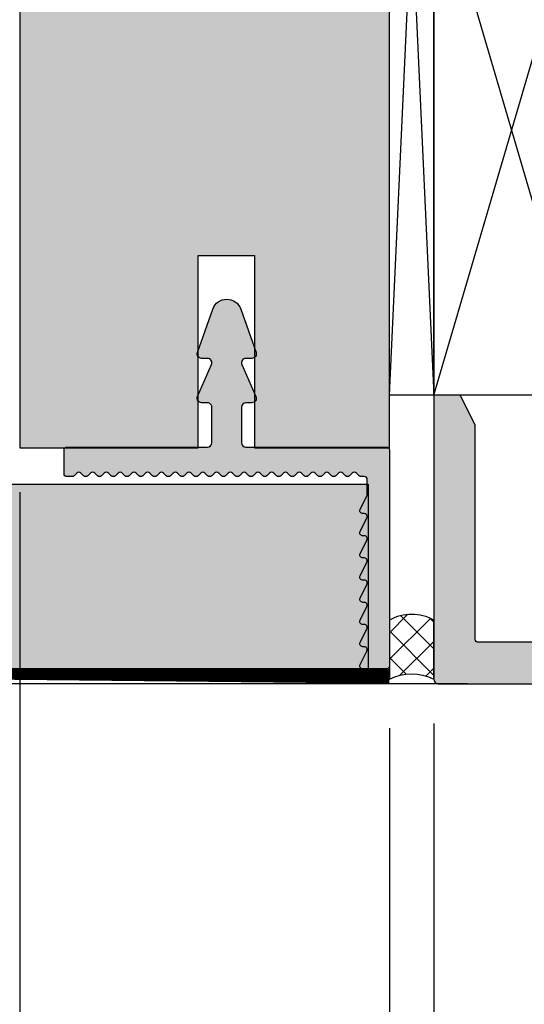
# Model space of a CAD drawing. Units: millimetres. Extents: x 17318 to 18124, y 15138 to 15392.
# Drawn here: x 17637 to 17672, y 15195 to 15261 of the extents above; entities that cross this region are included whole.
import ezdxf

# ---------------------------------------------------------------- set-up
doc = ezdxf.new("R2010")
doc.units = ezdxf.units.MM
doc.header["$LTSCALE"] = 0.2
doc.layers.add('Bem_1_1', color=7, linetype='Continuous', lineweight=18)
for name, color, linetype in [('Dichtung-Wandanschluss-Kontur', 4, 'Continuous'), ('Grundzarge', 4, 'Continuous'), ('Grundzargenschraffur', 253, 'Continuous'), ('Montageleiste', 1, 'Continuous'), ('Putzprofil', 3, 'Continuous'), ('Putzprofil-Schraffur', 250, 'Continuous'), ('Silikon', 4, 'Continuous'), ('Wand-Kontur-GK', 4, 'Continuous'), ('Wand-Schraffur-GK', 254, 'Continuous'), ('Zarge-Kontur', 2, 'Continuous'), ('Zarge-Schraffur', 250, 'Continuous')]:
    doc.layers.add(name, color=color, linetype=linetype)
doc.styles.add('Bemtext', font='arial.ttf')
doc.dimstyles.new('BEM_1_1$0', dxfattribs={"dimtxt": 4, "dimasz": 2, "dimexe": 1, "dimexo": 3, "dimgap": 1, "dimtad": 1, "dimdec": 0, "dimrnd": 0.1, "dimzin": 9, "dimdsep": 46, "dimtxsty": 'Bemtext', "dimblk": 'OBLIQUE', "dimcen": 0, "dimdle": 1, "dimclrd": 151, "dimclre": 252, "dimclrt": 151, "dimadec": 0, "dimazin": 2, "dimtfac": 1, "dimtdec": 0, "dimtix": 1, "dimtmove": 0, "dimatfit": 0, "dimldrblk": 'OBLIQUE', "dimfxl": 1, "dimtolj": 1, "dimtzin": 12, "dimarcsym": 0})

# ---------------------------------------------------------------- blocks, each defined once
blk = doc.blocks.new('_Oblique')
at = {"color": 0, "linetype": 'ByBlock', "lineweight": -2}
blk.add_line((-0.5, -0.5), (0.5, 0.5), dxfattribs=at)
blk = doc.blocks.new('*D20')
at = {"layer": 'Bem_1_1', "color": 151, "lineweight": -2}
for p, q in [((17623.386611605, 15217.55710137316), (17623.386611605, 15219.55710137316)), ((17623.386611605, 15217.55710137316), (17623.386611605, 15216.55710137313)), ((17623.386611605, 15216.55710137313), (17623.386611605, 15209.08370437449))]:
    blk.add_line(p, q, dxfattribs=at)
at = {"layer": 'Bem_1_1', "color": 252, "lineweight": -2}
for p, q in [((17619.5030806255, 15217.55710137316), (17624.386611605, 15217.55710137316)), ((17667.65871414192, 15216.55710137313), (17622.386611605, 15216.55710137313))]:
    blk.add_line(p, q, dxfattribs=at)
at = {"layer": 'Defpoints', "color": 0}
for p in [(17616.5030806255, 15217.55710137316), (17623.386611605, 15216.55710137313), (17670.65871414192, 15216.55710137313)]:
    blk.add_point(p, dxfattribs=at)
at = {"layer": 'Bem_1_1', "color": 151, "lineweight": -2, "xscale": 2, "yscale": 2, "zscale": 2}
for p, rotation in [((17623.386611605, 15217.55710137316), 270), ((17623.386611605, 15216.55710137313), 90)]:
    blk.add_blockref('_Oblique', p, dxfattribs=dict(at, rotation=rotation))
at = {"layer": 'Bem_1_1', "color": 151, "insert": (17620.37842606611, 15210.82040287381), "char_height": 4, "attachment_point": 5, "rotation": 90, "style": 'Bemtext'}
blk.add_mtext('\\A1;1', dxfattribs=at)
blk = doc.blocks.new('*D26')
at = {"layer": 'Bem_1_1', "color": 151, "lineweight": -2}
blk.add_line((17613.38661160499, 15215.55710137317), (17613.38661160499, 15369.55710137317), dxfattribs=at)
at = {"layer": 'Bem_1_1', "color": 252, "lineweight": -2}
for p, q in [((17671.20364456411, 15368.55710137317), (17612.386611605, 15368.55710137317)), ((17653.06856298614, 15216.55710137317), (17612.386611605, 15216.55710137317))]:
    blk.add_line(p, q, dxfattribs=at)
at = {"layer": 'Defpoints', "color": 0}
for p in [(17613.38661160499, 15368.55710137317), (17674.20364456411, 15368.55710137317), (17656.06856298614, 15216.55710137317)]:
    blk.add_point(p, dxfattribs=at)
at = {"layer": 'Bem_1_1', "color": 151, "lineweight": -2, "xscale": 2, "yscale": 2, "zscale": 2}
for p, rotation in [((17613.38661160499, 15368.55710137317), 90), ((17613.38661160499, 15216.55710137317), 270)]:
    blk.add_blockref('_Oblique', p, dxfattribs=dict(at, rotation=rotation))
at = {"layer": 'Bem_1_1', "color": 151, "insert": (17610.38661160499, 15292.55710137317), "char_height": 4, "attachment_point": 5, "rotation": 90, "style": 'Bemtext'}
blk.add_mtext('\\A1;PA', dxfattribs=at)
blk = doc.blocks.new('*D31')
at = {"layer": 'Bem_1_1', "color": 151, "lineweight": -2}
blk.add_line((17623.386611605, 15216.5571013732), (17623.386611605, 15368.55710137312), dxfattribs=at)
at = {"layer": 'Bem_1_1', "color": 252, "lineweight": -2}
for p, q in [((17672.58661160501, 15367.55710137312), (17622.386611605, 15367.55710137312)), ((17658.38661160499, 15217.5571013732), (17622.386611605, 15217.5571013732))]:
    blk.add_line(p, q, dxfattribs=at)
at = {"layer": 'Defpoints', "color": 0}
for p in [(17623.386611605, 15367.55710137312), (17675.58661160501, 15367.55710137312), (17661.38661160499, 15217.5571013732)]:
    blk.add_point(p, dxfattribs=at)
at = {"layer": 'Bem_1_1', "color": 151, "lineweight": -2, "xscale": 2, "yscale": 2, "zscale": 2}
for p, rotation in [((17623.386611605, 15367.55710137312), 90), ((17623.386611605, 15217.5571013732), 270)]:
    blk.add_blockref('_Oblique', p, dxfattribs=dict(at, rotation=rotation))
at = {"layer": 'Bem_1_1', "color": 151, "insert": (17620.31839878098, 15292.55710137316), "char_height": 4, "attachment_point": 5, "rotation": 90, "style": 'Bemtext'}
blk.add_mtext('\\A1;GZ', dxfattribs=at)
blk = doc.blocks.new('*D88')
at = {"layer": 'Bem_1_1', "color": 252, "lineweight": -2}
for p, q in [((17632.26692013823, 15233.71896377238), (17632.26692013823, 15165.55710137317)), ((17683.38661160499, 15213.85710137317), (17683.38661160499, 15165.55710137317))]:
    blk.add_line(p, q, dxfattribs=at)
at = {"layer": 'Bem_1_1', "color": 151, "lineweight": -2}
blk.add_line((17684.38661160499, 15166.55710137317), (17631.26692013823, 15166.55710137317), dxfattribs=at)
at = {"layer": 'Defpoints', "color": 0}
for p in [(17632.26692013823, 15236.71896377238), (17683.38661160499, 15216.85710137317), (17632.26692013823, 15166.55710137317)]:
    blk.add_point(p, dxfattribs=at)
at = {"layer": 'Bem_1_1', "color": 151, "lineweight": -2, "xscale": 2, "yscale": 2, "zscale": 2, "rotation": 180}
blk.add_blockref('_Oblique', (17632.26692013823, 15166.55710137317), dxfattribs=at)
at = {"layer": 'Bem_1_1', "color": 151, "lineweight": -2, "xscale": 2, "yscale": 2, "zscale": 2}
blk.add_blockref('_Oblique', (17683.38661160499, 15166.55710137317), dxfattribs=at)
at = {"layer": 'Bem_1_1', "color": 151, "insert": (17657.82676587161, 15169.59939332406), "char_height": 4, "attachment_point": 5, "style": 'Bemtext'}
blk.add_mtext('\\A1;51', dxfattribs=at)
blk = doc.blocks.new('*D35')
at = {"layer": 'Bem_1_1', "color": 252, "lineweight": -2}
for p, q in [((17632.26368975298, 15235.80710137317), (17632.26368975298, 15185.55710137317)), ((17637.38661160496, 15229.50079348626), (17637.38661160496, 15185.55710137317))]:
    blk.add_line(p, q, dxfattribs=at)
at = {"layer": 'Bem_1_1', "color": 151, "lineweight": -2}
blk.add_line((17631.26368975298, 15186.55710137317), (17638.38661160496, 15186.55710137317), dxfattribs=at)
at = {"layer": 'Defpoints', "color": 0}
for p in [(17632.26368975298, 15238.80710137317), (17637.38661160496, 15232.50079348626), (17637.38661160496, 15186.55710137317)]:
    blk.add_point(p, dxfattribs=at)
at = {"layer": 'Bem_1_1', "color": 151, "lineweight": -2, "xscale": 2, "yscale": 2, "zscale": 2, "rotation": 180}
blk.add_blockref('_Oblique', (17632.26368975298, 15186.55710137317), dxfattribs=at)
at = {"layer": 'Bem_1_1', "color": 151, "lineweight": -2, "xscale": 2, "yscale": 2, "zscale": 2}
blk.add_blockref('_Oblique', (17637.38661160496, 15186.55710137317), dxfattribs=at)
at = {"layer": 'Bem_1_1', "color": 151, "insert": (17634.82515067897, 15189.59120778518), "char_height": 4, "attachment_point": 5, "style": 'Bemtext'}
blk.add_mtext('\\A1;5', dxfattribs=at)
blk = doc.blocks.new('*D36')
at = {"layer": 'Bem_1_1', "color": 252, "lineweight": -2}
for p, q in [((17637.38661160496, 15221.55710137319), (17637.38661160496, 15185.55710137317)), ((17662.38661160499, 15213.55710137317), (17662.38661160499, 15185.55710137317))]:
    blk.add_line(p, q, dxfattribs=at)
at = {"layer": 'Bem_1_1', "color": 151, "lineweight": -2}
blk.add_line((17636.38661160496, 15186.55710137317), (17663.38661160499, 15186.55710137317), dxfattribs=at)
at = {"layer": 'Defpoints', "color": 0}
for p in [(17637.38661160496, 15224.55710137319), (17662.38661160499, 15216.55710137317), (17662.38661160499, 15186.55710137317)]:
    blk.add_point(p, dxfattribs=at)
at = {"layer": 'Bem_1_1', "color": 151, "lineweight": -2, "xscale": 2, "yscale": 2, "zscale": 2, "rotation": 180}
blk.add_blockref('_Oblique', (17637.38661160496, 15186.55710137317), dxfattribs=at)
at = {"layer": 'Bem_1_1', "color": 151, "lineweight": -2, "xscale": 2, "yscale": 2, "zscale": 2}
blk.add_blockref('_Oblique', (17662.38661160499, 15186.55710137317), dxfattribs=at)
at = {"layer": 'Bem_1_1', "color": 151, "insert": (17649.88661160498, 15189.59939332406), "char_height": 4, "attachment_point": 5, "style": 'Bemtext'}
blk.add_mtext('\\A1;25', dxfattribs=at)
blk = doc.blocks.new('*D37')
at = {"layer": 'Bem_1_1', "color": 252, "lineweight": -2}
for p, q in [((17665.38661160499, 15213.85710137317), (17665.38661160499, 15185.55710137317)), ((17662.38661160499, 15213.55710137317), (17662.38661160499, 15185.55710137317))]:
    blk.add_line(p, q, dxfattribs=at)
at = {"layer": 'Bem_1_1', "color": 151, "lineweight": -2}
for p, q in [((17662.38661160499, 15186.55710137317), (17660.38661160499, 15186.55710137317)), ((17662.38661160499, 15186.55710137317), (17665.38661160499, 15186.55710137317)), ((17665.38661160499, 15186.55710137317), (17667.38661160499, 15186.55710137317))]:
    blk.add_line(p, q, dxfattribs=at)
at = {"layer": 'Defpoints', "color": 0}
for p in [(17662.38661160499, 15216.55710137317), (17665.38661160499, 15216.85710137317), (17665.38661160499, 15186.55710137317)]:
    blk.add_point(p, dxfattribs=at)
at = {"layer": 'Bem_1_1', "color": 151, "lineweight": -2, "xscale": 2, "yscale": 2, "zscale": 2}
blk.add_blockref('_Oblique', (17662.38661160499, 15186.55710137317), dxfattribs=at)
at = {"layer": 'Bem_1_1', "color": 151, "lineweight": -2, "xscale": 2, "yscale": 2, "zscale": 2, "rotation": 180}
blk.add_blockref('_Oblique', (17665.38661160499, 15186.55710137317), dxfattribs=at)
at = {"layer": 'Bem_1_1', "color": 151, "insert": (17663.88661160499, 15189.60075758054), "char_height": 4, "attachment_point": 5, "style": 'Bemtext'}
blk.add_mtext('\\A1;3', dxfattribs=at)
blk = doc.blocks.new('*D44')
at = {"layer": 'Bem_1_1', "color": 252, "lineweight": -2}
for p, q in [((18122.77334080528, 15224.85441481382), (18122.77334080528, 15155.55710137317)), ((17632.26692013824, 15218.17619173806), (17632.26692013824, 15155.55710137317))]:
    blk.add_line(p, q, dxfattribs=at)
at = {"layer": 'Bem_1_1', "color": 151, "lineweight": -2}
blk.add_line((17631.26692013824, 15156.55710137317), (18123.77334080528, 15156.55710137317), dxfattribs=at)
at = {"layer": 'Defpoints', "color": 0}
for p in [(18122.77334080528, 15227.85441481382), (17632.26692013824, 15221.17619173806), (18122.77334080528, 15156.55710137317)]:
    blk.add_point(p, dxfattribs=at)
at = {"layer": 'Bem_1_1', "color": 151, "lineweight": -2, "xscale": 2, "yscale": 2, "zscale": 2, "rotation": 180}
blk.add_blockref('_Oblique', (17632.26692013824, 15156.55710137317), dxfattribs=at)
at = {"layer": 'Bem_1_1', "color": 151, "lineweight": -2, "xscale": 2, "yscale": 2, "zscale": 2}
blk.add_blockref('_Oblique', (18122.77334080528, 15156.55710137317), dxfattribs=at)
at = {"layer": 'Bem_1_1', "color": 151, "insert": (17713.5111683635, 15159.99366344684), "char_height": 4, "attachment_point": 5, "style": 'Bemtext'}
blk.add_mtext('\\A1;WÖ', dxfattribs=at)
blk = doc.blocks.new('*D48')
at = {"layer": 'Bem_1_1', "color": 252, "lineweight": -2}
for p, q in [((17665.386611605, 15205.85710137317), (17665.386611605, 15185.55710137317)), ((17683.386611605, 15206.0571013732), (17683.386611605, 15185.55710137317))]:
    blk.add_line(p, q, dxfattribs=at)
at = {"layer": 'Bem_1_1', "color": 151, "lineweight": -2}
blk.add_line((17664.386611605, 15186.55710137317), (17684.386611605, 15186.55710137317), dxfattribs=at)
at = {"layer": 'Defpoints', "color": 0}
for p in [(17665.386611605, 15208.85710137317), (17683.386611605, 15209.0571013732), (17683.386611605, 15186.55710137317)]:
    blk.add_point(p, dxfattribs=at)
at = {"layer": 'Bem_1_1', "color": 151, "lineweight": -2, "xscale": 2, "yscale": 2, "zscale": 2, "rotation": 180}
blk.add_blockref('_Oblique', (17665.386611605, 15186.55710137317), dxfattribs=at)
at = {"layer": 'Bem_1_1', "color": 151, "lineweight": -2, "xscale": 2, "yscale": 2, "zscale": 2}
blk.add_blockref('_Oblique', (17683.386611605, 15186.55710137317), dxfattribs=at)
at = {"layer": 'Bem_1_1', "color": 151, "insert": (17674.386611605, 15189.59939332406), "char_height": 4, "attachment_point": 5, "style": 'Bemtext'}
blk.add_mtext('\\A1;18', dxfattribs=at)
blk = doc.blocks.new('LZS48 P09146')
at = {"layer": 'Zarge-Schraffur'}
h = blk.add_hatch(color=256, dxfattribs=at)
edge = h.paths.add_edge_path()
edge.add_arc((20.1571067811823, 65.50000000000684), 0.4999999999967884, 89.99999999962424, 134.9999999996986)
edge.add_line((19.80355339059315, 65.8535533905997), (19.09644660940704, 65.14644660941157))
edge.add_arc((19.4500000000007, 64.7928932188187), 0.4999999999999739, 135.0000000000656, 179.9999999999918)
edge.add_line((18.95000000000073, 64.79289321881879), (18.95000000000073, 60.00000000000364))
edge.add_line((18.95000000000073, 60.00000000000364), (6, 60.00000000000436))
edge.add_arc((6.000000000000362, 59.70000000000473), 0.2999999999996348, 90.0000000000692, 180.0000000000692)
edge.add_line((5.700000000000727, 59.70000000000436), (5.699999999997817, 3.100000000002182))
edge.add_arc((5.4, 3.100000000004365), 0.2999999999978167, 269.9999999995831, 359.9999999995831, ccw=False)
edge.add_line((5.399999999997817, 2.800000000006548), (1.700000000000727, 2.800000000003636))
edge.add_arc((1.700000000000364, 3.000000000004), 0.2000000000003648, 180.000000000104, 270.0000000001039, ccw=False)
edge.add_line((1.5, 3.000000000003637), (1.5, 8.400000000005093))
edge.add_line((1.5, 8.400000000005093), (0.7000000000007276, 9.17255101984847))
edge.add_line((0.7000000000007276, 9.17255101984847), (0.7000000000007276, 12.80000000000655))
edge.add_line((0.7000000000007276, 12.80000000000655), (-0.4930804425894167, 12.80000000000655))
edge.add_line((-0.4930804425894167, 12.80000000000655), (-1.5, 11.60000000000218))
edge.add_line((-1.5, 11.60000000000218), (-1.500000000000727, 3.000000000003637))
edge.add_arc((-1.699999999999272, 3.000000000005093), 0.1999999999985449, 269.9999999995831, 359.99999999958305, ccw=False)
edge.add_line((-1.700000000000727, 2.800000000006548), (-6, 2.800000000003638))
edge.add_arc((-6.000000000000364, 3.000000000004002), 0.2000000000003639, 180.0000000001044, 270.00000000010436, ccw=False)
edge.add_line((-6.200000000000727, 3.000000000003637), (-6.200000000000727, 17.50000000000364))
edge.add_line((-6.200000000000727, 17.50000000000364), (-7.219050898987916, 19.50000000000364))
edge.add_line((-7.219050898987916, 19.50000000000364), (-9, 19.50000000000364))
edge.add_line((-9, 19.50000000000364), (-9.000000000000725, 0.3000000000065484))
edge.add_arc((-8.69999999999927, 0.3000000000050917), 0.3000000000014538, 179.9999999997218, 269.9999999997219)
edge.add_line((-8.700000000000728, 3.638e-12), (8.700000000000728, 6.5484e-12))
edge.add_arc((8.700000000000363, 0.3000000000061846), 0.2999999999996362, 270.0000000000695, 360.0000000000695)
edge.add_line((9, 0.3000000000065484), (8.999999999999275, 47.70000000000436))
edge.add_arc((9.29999999999891, 47.700000000004), 0.2999999999996348, 89.99999999993082, 179.9999999999308, ccw=False)
edge.add_line((9.299999999999272, 48.00000000000363), (9.549999999999272, 48.00000000000363))
edge.add_arc((9.549999999999272, 48.75000000000364), 0.75, 270, 450)
edge.add_line((9.549999999999272, 49.50000000000364), (9, 49.50000000000364))
edge.add_line((9, 49.50000000000364), (9, 52.00000000000364))
edge.add_line((9, 52.00000000000364), (9.549999999999272, 52.00000000000364))
edge.add_arc((9.549999999999272, 52.75000000000364), 0.75, 270, 450)
edge.add_line((9.549999999999272, 53.50000000000363), (9, 53.50000000000363))
edge.add_line((9, 53.50000000000363), (9, 57.00000000000364))
edge.add_line((9, 57.00000000000364), (13.95000000000073, 57.00000000000364))
edge.add_line((13.95000000000073, 57.00000000000364), (14.45000000000073, 57.50000000000364))
edge.add_line((14.45000000000073, 57.50000000000364), (14.95000000000073, 57.00000000000364))
edge.add_line((14.95000000000073, 57.00000000000364), (19.20000000000072, 57.00000000000364))
edge.add_line((19.20000000000072, 57.00000000000364), (19.19999999999812, 53.4848469228385))
edge.add_arc((19.34999999999854, 52.75000000000364), 0.7499999999999954, 101.5369590328487, 270)
edge.add_line((19.34999999999854, 52.00000000000364), (19.70000000000073, 52.00000000000364))
edge.add_line((19.70000000000073, 52.00000000000364), (19.70000000000073, 49.50000000000364))
edge.add_line((19.70000000000073, 49.50000000000364), (19.34999999999854, 49.50000000000364))
edge.add_arc((19.34999999999854, 48.75000000000364), 0.75, 90, 270)
edge.add_line((19.34999999999854, 48.00000000000363), (20.64999999999782, 48.00000000000655))
edge.add_arc((20.64999999999928, 48.30000000000801), 0.3000000000014538, 269.9999999997219, 359.9999999997218)
edge.add_line((20.95000000000073, 48.30000000000655), (20.95000000000073, 65.50000000000362))
edge.add_arc((20.45000000000073, 65.50000000000362), 0.5, 0, 90)
edge.add_line((20.45000000000073, 66.00000000000362), (20.15710678118558, 66.00000000000362))
at = {"layer": 'Zarge-Kontur'}
blk.add_lwpolyline([(20.15710678118558, 66.00000000000362, 0.1989123673799922), (19.80355339059315, 65.8535533905997), (19.09644660940704, 65.14644660941157, 0.1989123673793237), (18.95000000000073, 64.79289321881879), (18.95000000000073, 60.00000000000364), (6, 60.00000000000436, 0.4142135623730951), (5.700000000000727, 59.70000000000436), (5.699999999997817, 3.100000000002182, -0.4142135623730951), (5.399999999997817, 2.800000000006548), (1.700000000000727, 2.800000000003636, -0.4142135623730951), (1.5, 3.000000000003637), (1.5, 8.400000000005093), (0.7000000000007276, 9.17255101984847), (0.7000000000007276, 12.80000000000655), (-0.4930804425894167, 12.80000000000655), (-1.5, 11.60000000000218), (-1.500000000000727, 3.000000000003637, -0.4142135623730951), (-1.700000000000727, 2.800000000006548), (-6, 2.800000000003638, -0.4142135623730951), (-6.200000000000727, 3.000000000003637), (-6.200000000000727, 17.50000000000364), (-7.219050898987916, 19.50000000000364), (-9, 19.50000000000364), (-9.000000000000725, 0.3000000000065484, 0.4142135623730951), (-8.700000000000728, 3.638e-12), (8.700000000000728, 6.5484e-12, 0.4142135623730951), (9, 0.3000000000065484), (8.999999999999275, 47.70000000000436, -0.4142135623730951), (9.299999999999272, 48.00000000000363), (9.549999999999272, 48.00000000000363, 0.9999999999999998), (9.549999999999272, 49.50000000000364), (9, 49.50000000000364), (9, 52.00000000000364), (9.549999999999272, 52.00000000000364, 0.9999999999999998), (9.549999999999272, 53.50000000000363), (9, 53.50000000000363), (9, 57.00000000000364), (13.95000000000073, 57.00000000000364), (14.45000000000073, 57.50000000000364), (14.95000000000073, 57.00000000000364), (19.20000000000072, 57.00000000000364), (19.19999999999812, 53.4848469228385, 0.9040691056181751), (19.34999999999854, 52.00000000000364), (19.70000000000073, 52.00000000000364), (19.70000000000073, 49.50000000000364), (19.34999999999854, 49.50000000000364, 0.9999999999999998), (19.34999999999854, 48.00000000000363), (20.64999999999782, 48.00000000000655, 0.4142135623730951), (20.95000000000073, 48.30000000000655), (20.95000000000073, 65.50000000000362, 0.4142135623730951), (20.45000000000073, 66.00000000000362)], format="xyb", close=True, dxfattribs=at)

msp = doc.modelspace()

# ---------------------------------------------------------------- hatches: boundary and pattern name
at = {"layer": 'Grundzargenschraffur'}
msp.add_hatch(color=256, dxfattribs=at).paths.add_polyline_path([(17653.25621713279, 15352.53325329246), (17653.25621713279, 15339.53325329246), (17649.45621713279, 15339.53325329246), (17649.45621713279, 15352.53325329246), (17637.38751378759, 15352.53325329246), (17637.38751378759, 15336.60162188302), (17637.38751378759, 15232.50079348626), (17649.45621713273, 15232.50079348626), (17649.45621713279, 15245.50077656064), (17653.25621713279, 15245.50077656062), (17653.25621713272, 15232.50079348626), (17662.38751378758, 15232.50079348626), (17662.38751378758, 15352.53325329246)])
at = {"layer": 'Putzprofil-Schraffur'}
h = msp.add_hatch(color=256, dxfattribs=at)
edge = h.paths.add_edge_path()
edge.add_line((17640.38661160499, 15230.7571013732), (17640.38661160499, 15232.3571013732))
edge.add_arc((17640.58661160499, 15232.3571013732), 0.2000000000007276, 90, 180, ccw=False)
edge.add_line((17640.58661160499, 15232.5571013732), (17650.08661160499, 15232.5571013732))
edge.add_arc((17650.086611605, 15232.8571013732), 0.2999999999992724, 269.9999999993052, 360)
edge.add_line((17650.38661160499, 15232.8571013732), (17650.38661160499, 15235.2571013732))
edge.add_arc((17650.08661160499, 15235.2571013732), 0.2999999999992724, 359.9999999996526, 450)
edge.add_line((17650.08661160499, 15235.5571013732), (17649.68661160499, 15235.5571013732))
edge.add_arc((17649.68661160499, 15235.8571013732), 0.3000000000010914, 156.2613591119408, 270, ccw=False)
edge.add_line((17649.41199421282, 15235.97787093856), (17650.36122899716, 15238.13633180783))
edge.add_arc((17650.08661160499, 15238.2571013732), 0.2999999999992435, 336.2613591119408, 450)
edge.add_line((17650.08661160499, 15238.5571013732), (17649.68661160499, 15238.5571013732))
edge.add_arc((17649.68661160499, 15238.85710137319), 0.2999999999974534, 160.4776906072598, 270, ccw=False)
edge.add_line((17649.40385817165, 15238.95735353493), (17650.44410016051, 15241.89127524564))
edge.add_arc((17651.38661160499, 15241.5571013732), 1.000000000000013, 19.522309392053728, 160.4776906079463, ccw=False)
edge.add_line((17652.32912304947, 15241.89127524564), (17653.36936503833, 15238.95735353493))
edge.add_arc((17653.08661160499, 15238.85710137319), 0.2999999999985766, -90, 19.522309392740112, ccw=False)
edge.add_line((17653.08661160499, 15238.5571013732), (17652.68661160499, 15238.5571013732))
edge.add_arc((17652.68661160499, 15238.2571013732), 0.3000000000010914, 90, 203.7386408880592)
edge.add_line((17652.41199421282, 15238.13633180783), (17653.36122899716, 15235.97787093856))
edge.add_arc((17653.08661160499, 15235.8571013732), 0.2999999999992435, -90, 23.738640888059194, ccw=False)
edge.add_line((17653.08661160499, 15235.5571013732), (17652.68661160499, 15235.5571013732))
edge.add_arc((17652.68661160499, 15235.2571013732), 0.2999999999992724, 90, 180.0000000003474)
edge.add_line((17652.38661160499, 15235.2571013732), (17652.38661160499, 15232.8571013732))
edge.add_arc((17652.68661160499, 15232.8571013732), 0.2999999999992724, 180, 270)
edge.add_line((17652.68661160499, 15232.5571013732), (17662.18661160499, 15232.5571013732))
edge.add_arc((17662.18661160499, 15232.3571013732), 0.2000000000007276, 0, 90, ccw=False)
edge.add_line((17662.38661160499, 15232.3571013732), (17662.38661160499, 15217.7571013732))
edge.add_arc((17662.18661160499, 15217.7571013732), 0.2000000000007276, 270, 359.9999999994789, ccw=False)
edge.add_line((17662.18661160499, 15217.5571013732), (17660.58661160499, 15217.5571013732))
edge.add_arc((17660.58661160499, 15217.7571013732), 0.2000000000007276, 153.5737086169771, 270, ccw=False)
edge.add_line((17660.40751007786, 15217.84611060293), (17660.86571313213, 15218.76809214346))
edge.add_arc((17660.68661160499, 15218.85710137319), 0.2000000000003581, 333.573708616977, 450)
edge.add_line((17660.68661160499, 15219.0571013732), (17660.58661160499, 15219.0571013732))
edge.add_arc((17660.58661160499, 15219.2571013732), 0.2000000000007276, 153.5737086169771, 270, ccw=False)
edge.add_line((17660.40751007786, 15219.34611060293), (17660.86571313213, 15220.26809214346))
edge.add_arc((17660.68661160499, 15220.35710137319), 0.2000000000003581, 333.573708616977, 450)
edge.add_line((17660.68661160499, 15220.5571013732), (17660.58661160499, 15220.5571013732))
edge.add_arc((17660.58661160499, 15220.7571013732), 0.2000000000007276, 153.5737086169771, 270, ccw=False)
edge.add_line((17660.40751007786, 15220.84611060293), (17660.86571313213, 15221.76809214346))
edge.add_arc((17660.68661160499, 15221.85710137319), 0.2000000000003581, 333.573708616977, 450)
edge.add_line((17660.68661160499, 15222.0571013732), (17660.58661160499, 15222.0571013732))
edge.add_arc((17660.58661160499, 15222.2571013732), 0.2000000000007276, 153.5737086169771, 270, ccw=False)
edge.add_line((17660.40751007786, 15222.34611060294), (17660.86571313213, 15223.26809214345))
edge.add_arc((17660.68661160499, 15223.35710137319), 0.2000000000003581, 333.573708616977, 450)
edge.add_line((17660.68661160499, 15223.5571013732), (17660.58661160499, 15223.5571013732))
edge.add_arc((17660.58661160499, 15223.7571013732), 0.2000000000007276, 153.5737086169771, 270, ccw=False)
edge.add_line((17660.40751007786, 15223.84611060294), (17660.86571313213, 15224.76809214346))
edge.add_arc((17660.68661160499, 15224.85710137319), 0.2000000000003581, 333.573708616977, 450)
edge.add_line((17660.68661160499, 15225.0571013732), (17660.58661160499, 15225.0571013732))
edge.add_arc((17660.58661160499, 15225.2571013732), 0.2000000000007276, 153.5737086169771, 270, ccw=False)
edge.add_line((17660.40751007786, 15225.34611060294), (17660.86571313213, 15226.26809214346))
edge.add_arc((17660.68661160499, 15226.35710137319), 0.2000000000003581, 333.573708616977, 450)
edge.add_line((17660.68661160499, 15226.5571013732), (17660.58661160499, 15226.5571013732))
edge.add_arc((17660.58661160499, 15226.7571013732), 0.2000000000007276, 153.5737086169771, 270, ccw=False)
edge.add_line((17660.40751007786, 15226.84611060294), (17660.86571313213, 15227.76809214346))
edge.add_arc((17660.68661160499, 15227.85710137319), 0.2000000000003581, 333.573708616977, 450)
edge.add_line((17660.68661160499, 15228.0571013732), (17660.58661160499, 15228.0571013732))
edge.add_arc((17660.58661160499, 15228.2571013732), 0.2000000000007276, 153.5737086169771, 270, ccw=False)
edge.add_line((17660.40751007786, 15228.34611060293), (17660.86571313213, 15229.26809214346))
edge.add_arc((17660.68661160499, 15229.35710137319), 0.2000000000011676, 333.5737086165103, 360)
edge.add_line((17660.88661160499, 15229.35710137319), (17660.88661160499, 15230.3571013732))
edge.add_arc((17660.68661160499, 15230.3571013732), 0.2000000000007276, 0, 90)
edge.add_line((17660.68661160499, 15230.5571013732), (17660.47971402791, 15230.5571013732))
edge.add_arc((17660.47971402791, 15230.7571013732), 0.2000000000007276, 225, 270, ccw=False)
edge.add_line((17660.33829267168, 15230.61568001696), (17660.1554499592, 15230.79852272943))
edge.add_arc((17660.01402860296, 15230.6571013732), 0.200000000000291, 44.99999999963153, 134.9999999996315)
edge.add_line((17659.87260724673, 15230.79852272943), (17659.68976453425, 15230.61568001696))
edge.add_arc((17659.54834317802, 15230.7571013732), 0.2000000000015772, 270, 315, ccw=False)
edge.add_arc((17659.54834317802, 15230.7571013732), 0.2000000000007276, 225, 270, ccw=False)
edge.add_line((17659.40692182178, 15230.61568001696), (17659.22407910931, 15230.79852272943))
edge.add_arc((17659.08265775307, 15230.65710137319), 0.2000000000015772, 45, 135)
edge.add_line((17658.94123639683, 15230.79852272943), (17658.75839368435, 15230.61568001696))
edge.add_arc((17658.61697232812, 15230.7571013732), 0.2000000000015772, 270, 315, ccw=False)
edge.add_arc((17658.61697232812, 15230.75710137319), 0.1999999999970896, 224.9999999992631, 269.99999999895783, ccw=False)
edge.add_line((17658.47555097188, 15230.61568001696), (17658.29270825941, 15230.79852272943))
edge.add_arc((17658.15128690317, 15230.65710137319), 0.2000000000015772, 45, 135)
edge.add_line((17658.00986554693, 15230.79852272943), (17657.82702283445, 15230.61568001696))
edge.add_arc((17657.68560147821, 15230.75710137319), 0.1999999999990048, 270.0000000010422, 315.0000000007369, ccw=False)
edge.add_arc((17657.68560147822, 15230.7571013732), 0.2000000000007276, 225, 270, ccw=False)
edge.add_line((17657.54418012198, 15230.61568001696), (17657.3613374095, 15230.79852272943))
edge.add_arc((17657.21991605327, 15230.65710137319), 0.2000000000015772, 45, 135)
edge.add_line((17657.07849469703, 15230.79852272943), (17656.89565198456, 15230.61568001696))
edge.add_arc((17656.75423062832, 15230.7571013732), 0.2000000000015772, 270, 315, ccw=False)
edge.add_arc((17656.75423062832, 15230.7571013732), 0.2000000000007276, 225, 270, ccw=False)
edge.add_line((17656.61280927208, 15230.61568001696), (17656.42996655961, 15230.79852272943))
edge.add_arc((17656.28854520337, 15230.6571013732), 0.1999999999977186, 45.00000000036847, 135.0000000003685)
edge.add_line((17656.14712384713, 15230.79852272943), (17655.96428113466, 15230.61568001696))
edge.add_arc((17655.82285977842, 15230.7571013732), 0.2000000000015772, 270, 315, ccw=False)
edge.add_arc((17655.82285977842, 15230.7571013732), 0.2000000000007276, 225, 270, ccw=False)
edge.add_line((17655.68143842218, 15230.61568001696), (17655.49859570971, 15230.79852272943))
edge.add_arc((17655.35717435347, 15230.6571013732), 0.200000000000291, 44.99999999963153, 134.9999999996315)
edge.add_line((17655.21575299723, 15230.79852272943), (17655.03291028476, 15230.61568001696))
edge.add_arc((17654.89148892852, 15230.7571013732), 0.2000000000015772, 270, 315, ccw=False)
edge.add_arc((17654.89148892852, 15230.7571013732), 0.2000000000007276, 225, 270, ccw=False)
edge.add_line((17654.75006757228, 15230.61568001696), (17654.56722485981, 15230.79852272943))
edge.add_arc((17654.42580350357, 15230.65710137319), 0.2000000000015772, 45, 135)
edge.add_line((17654.28438214733, 15230.79852272943), (17654.10153943486, 15230.61568001696))
edge.add_arc((17653.96011807862, 15230.75710137319), 0.1999999999964324, 270, 315, ccw=False)
edge.add_arc((17653.96011807862, 15230.7571013732), 0.2000000000007276, 225, 270, ccw=False)
edge.add_line((17653.81869672239, 15230.61568001696), (17653.63585400991, 15230.79852272943))
edge.add_arc((17653.49443265367, 15230.65710137319), 0.2000000000015772, 45, 135)
edge.add_line((17653.35301129743, 15230.79852272943), (17653.17016858496, 15230.61568001696))
edge.add_arc((17653.02874722872, 15230.75710137319), 0.1999999999990048, 270.0000000010422, 315.0000000007369, ccw=False)
edge.add_arc((17653.02874722872, 15230.7571013732), 0.2000000000007276, 225, 270, ccw=False)
edge.add_line((17652.88732587249, 15230.61568001696), (17652.70448316001, 15230.79852272943))
edge.add_arc((17652.56306180377, 15230.6571013732), 0.200000000000291, 44.99999999963153, 134.9999999996315)
edge.add_line((17652.42164044754, 15230.79852272943), (17652.23879773506, 15230.61568001696))
edge.add_arc((17652.09737637882, 15230.7571013732), 0.2000000000015772, 270, 315, ccw=False)
edge.add_arc((17652.09737637882, 15230.7571013732), 0.2000000000007276, 225, 270, ccw=False)
edge.add_line((17651.95595502259, 15230.61568001696), (17651.77311231011, 15230.79852272943))
edge.add_arc((17651.63169095388, 15230.6571013732), 0.1999999999977186, 45.00000000036847, 135.0000000003685)
edge.add_line((17651.49026959764, 15230.79852272943), (17651.30742688516, 15230.61568001696))
edge.add_arc((17651.16600552893, 15230.7571013732), 0.2000000000015772, 270, 315, ccw=False)
edge.add_arc((17651.16600552893, 15230.7571013732), 0.2000000000007276, 225, 270, ccw=False)
edge.add_line((17651.02458417269, 15230.61568001696), (17650.84174146021, 15230.79852272943))
edge.add_arc((17650.70032010398, 15230.6571013732), 0.200000000000291, 44.99999999963153, 134.9999999996315)
edge.add_line((17650.55889874774, 15230.79852272943), (17650.37605603527, 15230.61568001696))
edge.add_arc((17650.23463467903, 15230.7571013732), 0.2000000000015772, 270, 315, ccw=False)
edge.add_arc((17650.23463467903, 15230.75710137319), 0.1999999999970896, 225, 270, ccw=False)
edge.add_line((17650.09321332279, 15230.61568001696), (17649.91037061032, 15230.79852272943))
edge.add_arc((17649.76894925408, 15230.65710137319), 0.2000000000015772, 45, 135)
edge.add_line((17649.62752789784, 15230.79852272943), (17649.44468518537, 15230.61568001696))
edge.add_arc((17649.30326382913, 15230.75710137319), 0.1999999999964324, 270, 315, ccw=False)
edge.add_arc((17649.30326382913, 15230.7571013732), 0.2000000000007276, 225, 270, ccw=False)
edge.add_line((17649.16184247289, 15230.61568001696), (17648.97899976042, 15230.79852272943))
edge.add_arc((17648.83757840418, 15230.6571013732), 0.1999999999977186, 45.00000000036847, 135.0000000003685)
edge.add_line((17648.69615704794, 15230.79852272943), (17648.51331433547, 15230.61568001696))
edge.add_arc((17648.37189297923, 15230.75710137319), 0.1999999999990048, 270.0000000010422, 315.0000000007369, ccw=False)
edge.add_arc((17648.37189297923, 15230.7571013732), 0.2000000000007276, 225, 270, ccw=False)
edge.add_line((17648.23047162299, 15230.61568001696), (17648.04762891052, 15230.79852272943))
edge.add_arc((17647.90620755428, 15230.6571013732), 0.200000000000291, 44.99999999963153, 134.9999999996315)
edge.add_line((17647.76478619805, 15230.79852272943), (17647.58194348557, 15230.61568001696))
edge.add_arc((17647.44052212933, 15230.7571013732), 0.2000000000015772, 270, 315, ccw=False)
edge.add_arc((17647.44052212933, 15230.7571013732), 0.2000000000007276, 225, 270, ccw=False)
edge.add_line((17647.29910077309, 15230.61568001696), (17647.11625806062, 15230.79852272943))
edge.add_arc((17646.97483670438, 15230.6571013732), 0.1999999999977186, 45.00000000036847, 135.0000000003685)
edge.add_line((17646.83341534815, 15230.79852272943), (17646.65057263567, 15230.61568001696))
edge.add_arc((17646.50915127943, 15230.7571013732), 0.2000000000015772, 270, 315, ccw=False)
edge.add_arc((17646.50915127944, 15230.75710137319), 0.1999999999970896, 224.9999999992631, 269.99999999895783, ccw=False)
edge.add_line((17646.3677299232, 15230.61568001696), (17646.18488721072, 15230.79852272943))
edge.add_arc((17646.04346585448, 15230.6571013732), 0.200000000000291, 44.99999999963153, 134.9999999996315)
edge.add_line((17645.90204449825, 15230.79852272943), (17645.71920178577, 15230.61568001696))
edge.add_arc((17645.57778042953, 15230.7571013732), 0.2000000000015772, 270, 315, ccw=False)
edge.add_arc((17645.57778042953, 15230.75710137319), 0.1999999999970896, 225, 270, ccw=False)
edge.add_line((17645.4363590733, 15230.61568001696), (17645.25351636082, 15230.79852272943))
edge.add_arc((17645.11209500459, 15230.65710137319), 0.2000000000015772, 45, 135)
edge.add_line((17644.97067364835, 15230.79852272943), (17644.78783093587, 15230.61568001696))
edge.add_arc((17644.64640957964, 15230.75710137319), 0.1999999999964324, 270, 315, ccw=False)
edge.add_arc((17644.64640957964, 15230.7571013732), 0.2000000000007276, 225, 270, ccw=False)
edge.add_line((17644.5049882234, 15230.61568001696), (17644.32214551092, 15230.79852272943))
edge.add_arc((17644.18072415469, 15230.6571013732), 0.1999999999977186, 45.00000000036847, 135.0000000003685)
edge.add_line((17644.03930279845, 15230.79852272943), (17643.85646008597, 15230.61568001696))
edge.add_arc((17643.71503872973, 15230.75710137319), 0.1999999999990048, 270.0000000010422, 315.0000000007369, ccw=False)
edge.add_arc((17643.71503872974, 15230.7571013732), 0.2000000000007276, 225, 270, ccw=False)
edge.add_line((17643.5736173735, 15230.61568001696), (17643.39077466102, 15230.79852272943))
edge.add_arc((17643.24935330479, 15230.6571013732), 0.200000000000291, 44.99999999963153, 134.9999999996315)
edge.add_line((17643.10793194855, 15230.79852272943), (17642.92508923608, 15230.61568001696))
edge.add_arc((17642.78366787984, 15230.7571013732), 0.2000000000015772, 270, 315, ccw=False)
edge.add_arc((17642.78366787984, 15230.7571013732), 0.2000000000007276, 225, 270, ccw=False)
edge.add_line((17642.6422465236, 15230.61568001696), (17642.45940381113, 15230.79852272943))
edge.add_arc((17642.31798245489, 15230.6571013732), 0.1999999999977186, 45.00000000036847, 135.0000000003685)
edge.add_line((17642.17656109865, 15230.79852272943), (17641.99371838618, 15230.61568001696))
edge.add_arc((17641.85229702994, 15230.7571013732), 0.2000000000015772, 270, 315, ccw=False)
edge.add_arc((17641.85229702994, 15230.75710137319), 0.1999999999970896, 224.9999999992631, 269.99999999895783, ccw=False)
edge.add_line((17641.71087567371, 15230.61568001696), (17641.52803296123, 15230.79852272943))
edge.add_arc((17641.38661160499, 15230.65710137319), 0.2000000000015772, 45, 135)
edge.add_line((17641.24519024875, 15230.79852272943), (17641.06234753628, 15230.61568001696))
edge.add_arc((17640.92092618004, 15230.7571013732), 0.2000000000015772, 270, 315, ccw=False)
edge.add_line((17640.92092618004, 15230.5571013732), (17640.58661160499, 15230.5571013732))
edge.add_arc((17640.58661160499, 15230.7571013732), 0.2000000000007276, 180.0000000005211, 270, ccw=False)
at = {"layer": 'Silikon'}
h = msp.add_hatch(dxfattribs=at)
h.set_pattern_fill('ANSI37', color=256, scale=0.4)
h.set_pattern_definition([(45, (5005.671137290858, -4127.001039765233), (-0.8980256121069151, 0.8980256121069153), []), (135, (5005.671137290858, -4127.001039765233), (-0.8980256121069153, -0.8980256121069151), [])])
edge = h.paths.add_edge_path()
edge.add_arc((17663.88661160499, 15213.94666726605), 3.274236810599655, 62.73400851287357, 117.26599148706981, ccw=False)
edge.add_line((17665.386611605, 15216.85710137317), (17665.386611605, 15220.85710137317))
edge.add_arc((17663.88661160499, 15218.12816260864), 3.114017787448803, 61.20397896390772, 118.7960210361509)
edge.add_line((17662.38661160499, 15220.85710137317), (17662.386611605, 15216.85710137317))
at = {"layer": 'Wand-Schraffur-GK'}
msp.add_hatch(color=256, dxfattribs=at).paths.add_polyline_path([(17660.94309500573, 15217.55710137317), (17463.08230114666, 15217.55710137317), (17463.08230114666, 15230.05710137317), (17660.94309500573, 15230.05710137317)])

# ---------------------------------------------------------------- linework, layer by layer
at = {"layer": 'Dichtung-Wandanschluss-Kontur'}
msp.add_lwpolyline([(17662.386611605, 15216.85710137317, -0.2425351356536027), (17665.386611605, 15216.85710137317), (17665.386611605, 15220.85710137317, 0.2567193486136222), (17662.38661160499, 15220.85710137317)], format="xyb", close=True, dxfattribs=at)
at = {"layer": 'Grundzarge'}
msp.add_lwpolyline([(17653.25621713279, 15352.53325329246), (17653.25621713279, 15339.53325329246), (17649.45621713279, 15339.53325329246), (17649.45621713279, 15352.53325329246), (17637.38751378759, 15352.53325329246), (17637.38751378759, 15336.60162188302), (17637.38751378759, 15336.60162188302), (17637.38751378759, 15232.50079348626), (17637.38751378759, 15232.50079348626), (17637.38751378759, 15232.50079348626), (17649.45621713273, 15232.50079348626), (17649.45621713279, 15245.50077656064), (17653.25621713279, 15245.50077656062), (17653.25621713272, 15232.50079348626), (17662.38751378758, 15232.50079348626), (17662.38751378758, 15352.53325329246)], close=True, dxfattribs=at)
at = {"layer": 'Montageleiste', "color": 4}
for p, q in [((17662.38751378758, 15301.5571013732), (17665.38661160499, 15236.05710137318)), ((17662.38751378758, 15236.05710137318), (17665.38661160499, 15301.5571013732)), ((17665.38661160499, 15271.85710146465), (17675.886611605, 15236.05710137318)), ((17665.38661160499, 15236.05710137318), (17675.886611605, 15271.85710146465))]:
    msp.add_line(p, q, dxfattribs=at)
for points in [[(17662.38751378758, 15301.5571013732), (17665.38661160499, 15301.5571013732), (17665.38661160499, 15236.05710137318), (17662.38751378758, 15236.05710137318)], [(17665.38661160499, 15271.85710146465), (17675.886611605, 15271.85710146465), (17675.886611605, 15236.05710137318), (17665.38661160499, 15236.05710137318)]]:
    msp.add_lwpolyline(points, close=True, dxfattribs=at)
at = {"layer": 'Putzprofil'}
msp.add_lwpolyline([(17640.38661160499, 15230.7571013732), (17640.38661160499, 15232.3571013732, -0.4142135623730951), (17640.58661160499, 15232.5571013732), (17650.08661160499, 15232.5571013732, 0.4142135623731506), (17650.38661160499, 15232.8571013732), (17650.38661160499, 15235.2571013732, 0.4142135623732059), (17650.08661160499, 15235.5571013732), (17649.68661160499, 15235.5571013732, -0.5414800292072526), (17649.41199421282, 15235.97787093856), (17650.36122899716, 15238.13633180783, 0.5414800292072526), (17650.08661160499, 15238.5571013732), (17649.68661160499, 15238.5571013732, -0.5179207699512757), (17649.40385817165, 15238.95735353493), (17650.44410016051, 15241.89127524564, -0.7064382416273356), (17652.32912304947, 15241.89127524564), (17653.36936503833, 15238.95735353493, -0.5179207699513039), (17653.08661160499, 15238.5571013732), (17652.68661160499, 15238.5571013732, 0.5414800292072526), (17652.41199421282, 15238.13633180783), (17653.36122899716, 15235.97787093856, -0.5414800292072526), (17653.08661160499, 15235.5571013732), (17652.68661160499, 15235.5571013732, 0.4142135623729564), (17652.38661160499, 15235.2571013732), (17652.38661160499, 15232.8571013732, 0.4142135623730951), (17652.68661160499, 15232.5571013732), (17662.18661160499, 15232.5571013732, -0.4142135623730951), (17662.38661160499, 15232.3571013732), (17662.38661160499, 15217.7571013732, -0.4142135623730118), (17662.18661160499, 15217.5571013732), (17660.58661160499, 15217.5571013732, -0.5567431262582164), (17660.40751007786, 15217.84611060293), (17660.86571313213, 15218.76809214346, 0.5567431262581155), (17660.68661160499, 15219.0571013732), (17660.58661160499, 15219.0571013732, -0.5567431262581155), (17660.40751007786, 15219.34611060293), (17660.86571313213, 15220.26809214346, 0.556743126257964), (17660.68661160499, 15220.5571013732), (17660.58661160499, 15220.5571013732, -0.5567431262582164), (17660.40751007786, 15220.84611060293), (17660.86571313213, 15221.76809214346, 0.5567431262581155), (17660.68661160499, 15222.0571013732), (17660.58661160499, 15222.0571013732, -0.5567431262581155), (17660.40751007786, 15222.34611060294), (17660.86571313213, 15223.26809214345, 0.556743126257964), (17660.68661160499, 15223.5571013732), (17660.58661160499, 15223.5571013732, -0.5567431262582164), (17660.40751007786, 15223.84611060294), (17660.86571313213, 15224.76809214346, 0.5567431262581155), (17660.68661160499, 15225.0571013732), (17660.58661160499, 15225.0571013732, -0.5567431262581155), (17660.40751007786, 15225.34611060294), (17660.86571313213, 15226.26809214346, 0.556743126257964), (17660.68661160499, 15226.5571013732), (17660.58661160499, 15226.5571013732, -0.5567431262582164), (17660.40751007786, 15226.84611060294), (17660.86571313213, 15227.76809214346, 0.5567431262581155), (17660.68661160499, 15228.0571013732), (17660.58661160499, 15228.0571013732, -0.5567431262581155), (17660.40751007786, 15228.34611060293), (17660.86571313213, 15229.26809214346, 0.1158202027942516), (17660.88661160499, 15229.35710137319), (17660.88661160499, 15230.3571013732, 0.4142135623731888), (17660.68661160499, 15230.5571013732), (17660.47971402791, 15230.5571013732, -0.1989123673798552), (17660.33829267168, 15230.61568001696), (17660.1554499592, 15230.79852272943, 0.4142135623730951), (17659.87260724673, 15230.79852272943), (17659.68976453425, 15230.61568001696, -0.1989123673796796), (17659.54834317802, 15230.5571013732, -0.1989123673796417), (17659.40692182178, 15230.61568001696), (17659.22407910931, 15230.79852272943, 0.4142135623730951), (17658.94123639683, 15230.79852272943), (17658.75839368435, 15230.61568001696, -0.1989123673796796), (17658.61697232812, 15230.5571013732, -0.1989123673796174), (17658.47555097188, 15230.61568001696), (17658.29270825941, 15230.79852272943, 0.4142135623730951), (17658.00986554693, 15230.79852272943), (17657.82702283445, 15230.61568001696, -0.1989123673796796), (17657.68560147822, 15230.5571013732, -0.1989123673796174), (17657.54418012198, 15230.61568001696), (17657.3613374095, 15230.79852272943, 0.4142135623730951), (17657.07849469703, 15230.79852272943), (17656.89565198456, 15230.61568001696, -0.1989123673796796), (17656.75423062832, 15230.5571013732, -0.1989123673796174), (17656.61280927208, 15230.61568001696), (17656.42996655961, 15230.79852272943, 0.4142135623730951), (17656.14712384713, 15230.79852272943), (17655.96428113466, 15230.61568001696, -0.1989123673796796), (17655.82285977842, 15230.5571013732, -0.1989123673796174), (17655.68143842218, 15230.61568001696), (17655.49859570971, 15230.79852272943, 0.4142135623730951), (17655.21575299723, 15230.79852272943), (17655.03291028476, 15230.61568001696, -0.1989123673796796), (17654.89148892852, 15230.5571013732, -0.1989123673796174), (17654.75006757228, 15230.61568001696), (17654.56722485981, 15230.79852272943, 0.4142135623730951), (17654.28438214733, 15230.79852272943), (17654.10153943486, 15230.61568001696, -0.1989123673796796), (17653.96011807862, 15230.5571013732, -0.1989123673796174), (17653.81869672239, 15230.61568001696), (17653.63585400991, 15230.79852272943, 0.4142135623730951), (17653.35301129743, 15230.79852272943), (17653.17016858496, 15230.61568001696, -0.1989123673796796), (17653.02874722872, 15230.5571013732, -0.1989123673796174), (17652.88732587249, 15230.61568001696), (17652.70448316001, 15230.79852272943, 0.4142135623730951), (17652.42164044754, 15230.79852272943), (17652.23879773506, 15230.61568001696, -0.1989123673796796), (17652.09737637882, 15230.5571013732, -0.1989123673796174), (17651.95595502259, 15230.61568001696), (17651.77311231011, 15230.79852272943, 0.4142135623730951), (17651.49026959764, 15230.79852272943), (17651.30742688516, 15230.61568001696, -0.1989123673796796), (17651.16600552893, 15230.5571013732, -0.1989123673796174), (17651.02458417269, 15230.61568001696), (17650.84174146021, 15230.79852272943, 0.4142135623730951), (17650.55889874774, 15230.79852272943), (17650.37605603527, 15230.61568001696, -0.1989123673796796), (17650.23463467903, 15230.5571013732, -0.1989123673796147), (17650.09321332279, 15230.61568001696), (17649.91037061032, 15230.79852272943, 0.4142135623730951), (17649.62752789784, 15230.79852272943), (17649.44468518537, 15230.61568001696, -0.1989123673796796), (17649.30326382913, 15230.5571013732, -0.1989123673796147), (17649.16184247289, 15230.61568001696), (17648.97899976042, 15230.79852272943, 0.4142135623730951), (17648.69615704794, 15230.79852272943), (17648.51331433547, 15230.61568001696, -0.1989123673796796), (17648.37189297923, 15230.5571013732, -0.1989123673796147), (17648.23047162299, 15230.61568001696), (17648.04762891052, 15230.79852272943, 0.4142135623730951), (17647.76478619805, 15230.79852272943), (17647.58194348557, 15230.61568001696, -0.1989123673796796), (17647.44052212933, 15230.5571013732, -0.1989123673796147), (17647.29910077309, 15230.61568001696), (17647.11625806062, 15230.79852272943, 0.4142135623730951), (17646.83341534815, 15230.79852272943), (17646.65057263567, 15230.61568001696, -0.1989123673796796), (17646.50915127943, 15230.5571013732, -0.1989123673796147), (17646.3677299232, 15230.61568001696), (17646.18488721072, 15230.79852272943, 0.4142135623730951), (17645.90204449825, 15230.79852272943), (17645.71920178577, 15230.61568001696, -0.1989123673796796), (17645.57778042953, 15230.5571013732, -0.1989123673796147), (17645.4363590733, 15230.61568001696), (17645.25351636082, 15230.79852272943, 0.4142135623730951), (17644.97067364835, 15230.79852272943), (17644.78783093587, 15230.61568001696, -0.1989123673796796), (17644.64640957964, 15230.5571013732, -0.1989123673796147), (17644.5049882234, 15230.61568001696), (17644.32214551092, 15230.79852272943, 0.4142135623730951), (17644.03930279845, 15230.79852272943), (17643.85646008597, 15230.61568001696, -0.1989123673796796), (17643.71503872974, 15230.5571013732, -0.1989123673796147), (17643.5736173735, 15230.61568001696), (17643.39077466102, 15230.79852272943, 0.4142135623731244), (17643.10793194855, 15230.79852272943), (17642.92508923608, 15230.61568001696, -0.1989123673796796), (17642.78366787984, 15230.5571013732, -0.1989123673796147), (17642.6422465236, 15230.61568001696), (17642.45940381113, 15230.79852272943, 0.4142135623731244), (17642.17656109865, 15230.79852272943), (17641.99371838618, 15230.61568001696, -0.1989123673796796), (17641.85229702994, 15230.5571013732, -0.1989123673796147), (17641.71087567371, 15230.61568001696), (17641.52803296123, 15230.79852272943, 0.4142135623731244), (17641.24519024875, 15230.79852272943), (17641.06234753628, 15230.61568001696, -0.1989123673796796), (17640.92092618004, 15230.5571013732), (17640.58661160499, 15230.5571013732, -0.4142135623730118)], format="xyb", close=True, dxfattribs=at)
at = {"layer": 'Wand-Kontur-GK'}
msp.add_lwpolyline([(17660.94309500573, 15217.55710137317), (17463.08230114666, 15217.55710137317), (17463.08230114666, 15230.05710137317), (17660.94309500573, 15230.05710137317)], close=True, dxfattribs=at)
at = {"layer": 'Wand-Schraffur-GK', "color": 252}
msp.add_lwpolyline([(17662.38661160497, 15217.05710137316, 1, 0, 0), (17565.45621467549, 15217.55710137317, 0.5, 0.5, 0)], format="xyseb", dxfattribs=at)

# ---------------------------------------------------------------- block references
at = {"layer": 'Zarge-Kontur'}
msp.add_blockref('LZS48 P09146', (17674.38661160499, 15216.55710137318), dxfattribs=at)

# ---------------------------------------------------------------- dimensions: what is measured, and where the dimension line sits
at = {"layer": 'Bem_1_1'}
for base, p1, p2, text, picture, middle in [((17613.38661160499, 15368.55710137317), (17656.06856298614, 15216.55710137317), (17674.20364456411, 15368.55710137317), 'PA', '*D26', (17610.38661160499, 15292.55710137317)), ((17623.386611605, 15367.55710137312), (17661.38661160499, 15217.5571013732), (17675.58661160501, 15367.55710137312), 'GZ', '*D31', (17620.31839878098, 15292.55710137316))]:
    dim = msp.add_linear_dim(base=base, p1=p1, p2=p2, angle=90, text=text, dimstyle='BEM_1_1$0', dxfattribs=at)
    dim.commit()
    dim.dimension.update_dxf_attribs({"geometry": picture, "text_midpoint": middle})
for base, p1, p2, picture, middle in [((17637.38661160496, 15186.55710137317), (17632.26368975298, 15238.80710137317), (17637.38661160496, 15232.50079348626), '*D35', (17634.82515067897, 15189.59120778518)), ((17632.26692013823, 15166.55710137317), (17683.38661160499, 15216.85710137317), (17632.26692013823, 15236.71896377238), '*D88', (17657.82676587161, 15169.59939332406)), ((17662.38661160499, 15186.55710137317), (17637.38661160496, 15224.55710137319), (17662.38661160499, 15216.55710137317), '*D36', (17649.88661160498, 15189.59939332406)), ((17665.38661160499, 15186.55710137317), (17662.38661160499, 15216.55710137317), (17665.38661160499, 15216.85710137317), '*D37', (17663.88661160499, 15189.60075758054)), ((17683.386611605, 15186.55710137317), (17665.386611605, 15208.85710137317), (17683.386611605, 15209.0571013732), '*D48', (17674.386611605, 15189.59939332406))]:
    dim = msp.add_linear_dim(base=base, p1=p1, p2=p2, dimstyle='BEM_1_1$0', dxfattribs=at)
    dim.commit()
    dim.dimension.update_dxf_attribs({"geometry": picture, "text_midpoint": middle})
dim = msp.add_linear_dim(base=(18122.77334080528, 15156.55710137317), p1=(17632.26692013824, 15221.17619173806), p2=(18122.77334080528, 15227.85441481382), text='WÖ', dimstyle='BEM_1_1$0', dxfattribs=at)
dim.commit()
dim.dimension.update_dxf_attribs({"geometry": '*D44', "text_midpoint": (17713.5111683635, 15156.55710137317), "dimtype": 128})
dim = msp.add_linear_dim(base=(17623.386611605, 15216.55710137313), p1=(17616.5030806255, 15217.55710137316), p2=(17670.65871414192, 15216.55710137313), angle=90, dimstyle='BEM_1_1$0', dxfattribs=at)
dim.commit()
dim.dimension.update_dxf_attribs({"geometry": '*D20', "text_midpoint": (17623.386611605, 15210.82040287381), "dimtype": 128})

doc.saveas('drawing.dxf')
